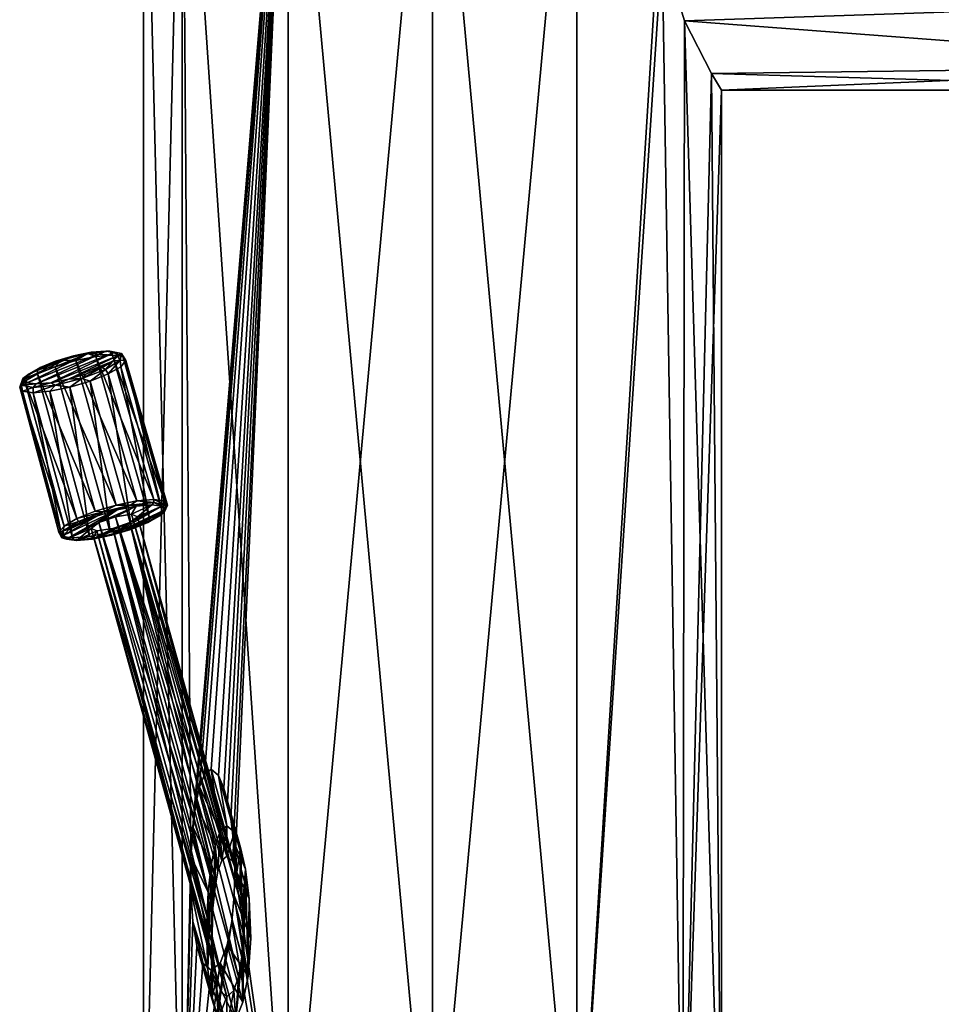
# Model space of a CAD drawing. Units: millimetres. Extents: x -36 to 110, y -18 to 143.
# Drawn here: x -30 to 37, y 18 to 89 of the extents above; entities that cross this region are included whole.
import ezdxf

# ---------------------------------------------------------------- set-up
doc = ezdxf.new("R2010")
doc.units = ezdxf.units.MM
doc.header["$LTSCALE"] = 101.851852
for name, color, linetype in [('1', 7, 'CONTINUOUS'), ('2', 7, 'CONTINUOUS'), ('46', 7, 'CONTINUOUS'), ('47', 7, 'CONTINUOUS'), ('48', 7, 'CONTINUOUS'), ('49', 7, 'CONTINUOUS'), ('50', 7, 'CONTINUOUS'), ('51', 7, 'CONTINUOUS'), ('52', 7, 'CONTINUOUS'), ('53', 7, 'CONTINUOUS'), ('54', 7, 'CONTINUOUS'), ('55', 7, 'CONTINUOUS'), ('56', 7, 'CONTINUOUS'), ('57', 7, 'CONTINUOUS'), ('58', 7, 'CONTINUOUS'), ('59', 7, 'CONTINUOUS'), ('60', 7, 'CONTINUOUS')]:
    doc.layers.add(name, color=color, linetype=linetype)

msp = doc.modelspace()

# ---------------------------------------------------------------- linework, layer by layer
at = {"layer": '1', "linetype": 'Continuous'}
for points in [[(18.312, 89.044, 10.281), (61.816, 90.5, 11.258), (16.7, 94.375, 12.732), (18.312, 89.044, 10.281)], [(61.816, 85.742, 6.5), (61.816, 90.5, 11.258), (18.312, 89.044, 10.281), (61.816, 85.742, 6.5)], [(20.272, 85.21, 5.478), (61.816, 85.742, 6.5), (18.312, 89.044, 10.281), (20.272, 85.21, 5.478)], [(21, 84), (61.816, 85.742, 6.5), (20.272, 85.21, 5.478), (21, 84)], [(61.816, 84), (61.816, 85.742, 6.5), (21, 84), (61.816, 84)]]:
    msp.add_3dface(points, dxfattribs=at)
at = {"layer": '2', "linetype": 'Continuous'}
for points in [[(18.312, 89.044, -10.281), (16.7, 94.375, -12.732), (61.816, 90.5, -11.258), (18.312, 89.044, -10.281)], [(61.816, 85.742, -6.5), (18.312, 89.044, -10.281), (61.816, 90.5, -11.258), (61.816, 85.742, -6.5)], [(20.272, 85.21, -5.478), (18.312, 89.044, -10.281), (61.816, 85.742, -6.5), (20.272, 85.21, -5.478)], [(61.816, 84), (20.272, 85.21, -5.478), (61.816, 85.742, -6.5), (61.816, 84)], [(61.816, 84), (21, 84), (20.272, 85.21, -5.478), (61.816, 84)]]:
    msp.add_3dface(points, dxfattribs=at)
at = {"layer": '46', "color": 7, "linetype": 'Continuous'}
for points in [[(-21, 0), (-18.187, 0, 10.499), (-21, 114), (-21, 0)], [(-21, 114), (-18.187, 0, 10.499), (-18.187, 114, 10.5), (-21, 114)], [(-18.187, 0, 10.499), (-10.499, 0, 18.187), (-18.187, 114, 10.5), (-18.187, 0, 10.499)], [(-10.499, 0, 18.187), (-10.5, 114, 18.187), (-18.187, 114, 10.5), (-10.499, 0, 18.187)], [(-10.499, 0, 18.187), (0, 0, 21), (-10.5, 114, 18.187), (-10.499, 0, 18.187)], [(0, 0, 21), (0, 114, 21), (-10.5, 114, 18.187), (0, 0, 21)], [(0, 0, 21), (10.499, 0, 18.187), (0, 114, 21), (0, 0, 21)], [(10.499, 0, 18.187), (10.5, 114, 18.187), (0, 114, 21), (10.499, 0, 18.187)], [(10.499, 0, 18.187), (16.7, 94.375, 12.732), (10.5, 114, 18.187), (10.499, 0, 18.187)], [(16.7, 94.375, 12.732), (10.499, 0, 18.187), (18.187, 0, 10.499), (16.7, 94.375, 12.732)], [(18.312, 89.044, 10.281), (16.7, 94.375, 12.732), (18.187, 0, 10.499), (18.312, 89.044, 10.281)], [(21, 0), (18.312, 89.044, 10.281), (18.187, 0, 10.499), (21, 0)], [(20.272, 85.21, 5.478), (18.312, 89.044, 10.281), (21, 0), (20.272, 85.21, 5.478)], [(21, 84), (20.272, 85.21, 5.478), (21, 0), (21, 84)]]:
    msp.add_3dface(points, dxfattribs=at)
at = {"layer": '47', "color": 7, "linetype": 'Continuous'}
for points in [[(-18.187, 0, -10.499), (-21, 0), (-18.187, 114, -10.5), (-18.187, 0, -10.499)], [(-21, 0), (-21, 114), (-18.187, 114, -10.5), (-21, 0)], [(-18.187, 0, -10.499), (-18.187, 114, -10.5), (-17.555, 28.272, -11.524), (-18.187, 0, -10.499)], [(-18.187, 114, -10.5), (-10.5, 114, -18.187), (-17.555, 28.272, -11.524), (-18.187, 114, -10.5)], [(-17.555, 28.272, -11.524), (-10.5, 114, -18.187), (-17.415, 30.437, -11.735), (-17.555, 28.272, -11.524)], [(-17.415, 30.437, -11.735), (-10.5, 114, -18.187), (-17.196, 32.105, -12.054), (-17.415, 30.437, -11.735)], [(-17.196, 32.105, -12.054), (-10.5, 114, -18.187), (-16.92, 33.347, -12.439), (-17.196, 32.105, -12.054)], [(-16.92, 33.347, -12.439), (-10.5, 114, -18.187), (-16.557, 34.249, -12.918), (-16.92, 33.347, -12.439)], [(-10.5, 114, -18.187), (-16.087, 34.619, -13.499), (-16.557, 34.249, -12.918), (-10.5, 114, -18.187)], [(-16.087, 34.619, -13.499), (-10.5, 114, -18.187), (-15.546, 34.168, -14.118), (-16.087, 34.619, -13.499)], [(-15.546, 34.168, -14.118), (-10.5, 114, -18.187), (-15.154, 33.246, -14.538), (-15.546, 34.168, -14.118)], [(-15.154, 33.246, -14.538), (-10.5, 114, -18.187), (-14.888, 32.247, -14.811), (-15.154, 33.246, -14.538)], [(-14.888, 32.247, -14.811), (-10.5, 114, -18.187), (-14.662, 31.025, -15.034), (-14.888, 32.247, -14.811)], [(-14.662, 31.025, -15.034), (-10.5, 114, -18.187), (-14.471, 29.388, -15.218), (-14.662, 31.025, -15.034)], [(-14.471, 29.388, -15.218), (-10.5, 114, -18.187), (-14.371, 27.45, -15.313), (-14.471, 29.388, -15.218)], [(-10.5, 114, -18.187), (-10.499, 0, -18.187), (-14.371, 27.45, -15.313), (-10.5, 114, -18.187)], [(-10.499, 0, -18.187), (-10.5, 114, -18.187), (0, 114, -21), (-10.499, 0, -18.187)], [(0, 0, -21), (-10.499, 0, -18.187), (0, 114, -21), (0, 0, -21)], [(10.499, 0, -18.187), (0, 0, -21), (10.5, 114, -18.187), (10.499, 0, -18.187)], [(0, 0, -21), (0, 114, -21), (10.5, 114, -18.187), (0, 0, -21)], [(16.7, 99.625, -12.732), (10.499, 0, -18.187), (10.5, 114, -18.187), (16.7, 99.625, -12.732)], [(16.7, 99.625, -12.732), (16.7, 94.375, -12.732), (10.499, 0, -18.187), (16.7, 99.625, -12.732)], [(16.7, 94.375, -12.732), (18.187, 0, -10.499), (10.499, 0, -18.187), (16.7, 94.375, -12.732)], [(16.7, 94.375, -12.732), (18.312, 89.044, -10.281), (18.187, 0, -10.499), (16.7, 94.375, -12.732)], [(18.312, 89.044, -10.281), (20.272, 85.21, -5.478), (18.187, 0, -10.499), (18.312, 89.044, -10.281)], [(20.272, 85.21, -5.478), (21, 84), (18.187, 0, -10.499), (20.272, 85.21, -5.478)], [(21, 84), (21, 0), (18.187, 0, -10.499), (21, 84)], [(-17.565, 25.85, -11.51), (-18.187, 0, -10.499), (-17.555, 28.272, -11.524), (-17.565, 25.85, -11.51)], [(-14.371, 27.45, -15.313), (-10.499, 0, -18.187), (-14.403, 25.445, -15.282), (-14.371, 27.45, -15.313)], [(-17.416, 23.548, -11.734), (-18.187, 0, -10.499), (-17.565, 25.85, -11.51), (-17.416, 23.548, -11.734)], [(-14.403, 25.445, -15.282), (-10.499, 0, -18.187), (-14.581, 23.541, -15.112), (-14.403, 25.445, -15.282)], [(-17.13, 21.776, -12.147), (-18.187, 0, -10.499), (-17.416, 23.548, -11.734), (-17.13, 21.776, -12.147)], [(-10.499, 0, -18.187), (-18.187, 0, -10.499), (-14.581, 23.541, -15.112), (-10.499, 0, -18.187)], [(-14.581, 23.541, -15.112), (-18.187, 0, -10.499), (-14.914, 21.859, -14.784), (-14.581, 23.541, -15.112)], [(-14.914, 21.859, -14.784), (-18.187, 0, -10.499), (-15.438, 20.525, -14.236), (-14.914, 21.859, -14.784)], [(-16.701, 20.525, -12.731), (-18.187, 0, -10.499), (-17.13, 21.776, -12.147), (-16.701, 20.525, -12.731)], [(-15.438, 20.525, -14.236), (-18.187, 0, -10.499), (-16.087, 20, -13.499), (-15.438, 20.525, -14.236)], [(-16.087, 20, -13.499), (-18.187, 0, -10.499), (-16.701, 20.525, -12.731), (-16.087, 20, -13.499)]]:
    msp.add_3dface(points, dxfattribs=at)
at = {"layer": '48', "color": 1, "linetype": 'Continuous'}
for points in [[(-16.087, 34.619, -13.499), (-15.546, 34.168, -14.118), (-14.938, 30.498, -12.534), (-16.087, 34.619, -13.499)], [(-15.546, 34.168, -14.118), (-15.154, 33.246, -14.538), (-14.389, 30.032, -13.16), (-15.546, 34.168, -14.118)], [(-14.938, 30.498, -12.534), (-15.546, 34.168, -14.118), (-14.389, 30.032, -13.16), (-14.938, 30.498, -12.534)], [(-15.154, 33.246, -14.538), (-14.888, 32.247, -14.811), (-13.942, 28.921, -13.633), (-15.154, 33.246, -14.538)], [(-14.389, 30.032, -13.16), (-15.154, 33.246, -14.538), (-13.942, 28.921, -13.633), (-14.389, 30.032, -13.16)], [(-14.888, 32.247, -14.811), (-14.662, 31.025, -15.034), (-13.586, 27.363, -13.988), (-14.888, 32.247, -14.811)], [(-13.942, 28.921, -13.633), (-14.888, 32.247, -14.811), (-13.586, 27.363, -13.988), (-13.942, 28.921, -13.633)], [(-14.662, 31.025, -15.034), (-14.471, 29.388, -15.218), (-13.586, 27.363, -13.988), (-14.662, 31.025, -15.034)], [(-14.471, 29.388, -15.218), (-14.371, 27.45, -15.313), (-13.311, 25.199, -14.251), (-14.471, 29.388, -15.218)], [(-13.586, 27.363, -13.988), (-14.471, 29.388, -15.218), (-13.311, 25.199, -14.251), (-13.586, 27.363, -13.988)], [(-14.371, 27.45, -15.313), (-14.403, 25.445, -15.282), (-13.211, 22.332, -14.343), (-14.371, 27.45, -15.313)], [(-13.311, 25.199, -14.251), (-14.371, 27.45, -15.313), (-13.211, 22.332, -14.343), (-13.311, 25.199, -14.251)], [(-14.403, 25.445, -15.282), (-14.581, 23.541, -15.112), (-13.401, 19.572, -14.165), (-14.403, 25.445, -15.282)], [(-13.211, 22.332, -14.343), (-14.403, 25.445, -15.282), (-13.401, 19.572, -14.165), (-13.211, 22.332, -14.343)], [(-14.581, 23.541, -15.112), (-14.914, 21.859, -14.784), (-13.401, 19.572, -14.165), (-14.581, 23.541, -15.112)], [(-14.914, 21.859, -14.784), (-15.438, 20.525, -14.236), (-13.773, 17.677, -13.804), (-14.914, 21.859, -14.784)], [(-13.401, 19.572, -14.165), (-14.914, 21.859, -14.784), (-13.773, 17.677, -13.804), (-13.401, 19.572, -14.165)], [(-15.438, 20.525, -14.236), (-16.087, 20, -13.499), (-14.294, 16.387, -13.263), (-15.438, 20.525, -14.236)], [(-13.773, 17.677, -13.804), (-15.438, 20.525, -14.236), (-14.294, 16.387, -13.263), (-13.773, 17.677, -13.804)], [(-16.087, 20, -13.499), (-14.938, 15.879, -12.534), (-14.294, 16.387, -13.263), (-16.087, 20, -13.499)]]:
    msp.add_3dface(points, dxfattribs=at)
at = {"layer": '49', "color": 1, "linetype": 'Continuous'}
for points in [[(-16.557, 34.249, -12.918), (-16.087, 34.619, -13.499), (-15.43, 30.085, -11.923), (-16.557, 34.249, -12.918)], [(-16.087, 34.619, -13.499), (-14.938, 30.498, -12.534), (-15.43, 30.085, -11.923), (-16.087, 34.619, -13.499)], [(-16.92, 33.347, -12.439), (-16.557, 34.249, -12.918), (-15.43, 30.085, -11.923), (-16.92, 33.347, -12.439)], [(-17.196, 32.105, -12.054), (-16.92, 33.347, -12.439), (-15.805, 29.085, -11.422), (-17.196, 32.105, -12.054)], [(-15.805, 29.085, -11.422), (-16.92, 33.347, -12.439), (-15.43, 30.085, -11.923), (-15.805, 29.085, -11.422)], [(-17.415, 30.437, -11.735), (-17.196, 32.105, -12.054), (-16.094, 27.648, -11.011), (-17.415, 30.437, -11.735)], [(-16.094, 27.648, -11.011), (-17.196, 32.105, -12.054), (-15.805, 29.085, -11.422), (-16.094, 27.648, -11.011)], [(-17.555, 28.272, -11.524), (-17.415, 30.437, -11.735), (-16.312, 25.675, -10.684), (-17.555, 28.272, -11.524)], [(-16.312, 25.675, -10.684), (-17.415, 30.437, -11.735), (-16.094, 27.648, -11.011), (-16.312, 25.675, -10.684)], [(-17.565, 25.85, -11.51), (-17.555, 28.272, -11.524), (-16.421, 22.918, -10.516), (-17.565, 25.85, -11.51)], [(-16.421, 22.918, -10.516), (-17.555, 28.272, -11.524), (-16.312, 25.675, -10.684), (-16.421, 22.918, -10.516)], [(-17.416, 23.548, -11.734), (-17.565, 25.85, -11.51), (-16.32, 20.048, -10.673), (-17.416, 23.548, -11.734)], [(-16.32, 20.048, -10.673), (-17.565, 25.85, -11.51), (-16.421, 22.918, -10.516), (-16.32, 20.048, -10.673)], [(-17.13, 21.776, -12.147), (-17.416, 23.548, -11.734), (-16.041, 17.935, -11.088), (-17.13, 21.776, -12.147)], [(-16.041, 17.935, -11.088), (-17.416, 23.548, -11.734), (-16.32, 20.048, -10.673), (-16.041, 17.935, -11.088)], [(-16.701, 20.525, -12.731), (-17.13, 21.776, -12.147), (-15.583, 16.46, -11.723), (-16.701, 20.525, -12.731)], [(-15.583, 16.46, -11.723), (-17.13, 21.776, -12.147), (-16.041, 17.935, -11.088), (-15.583, 16.46, -11.723)], [(-16.087, 20, -13.499), (-16.701, 20.525, -12.731), (-14.938, 15.879, -12.534), (-16.087, 20, -13.499)], [(-14.938, 15.879, -12.534), (-16.701, 20.525, -12.731), (-15.583, 16.46, -11.723), (-14.938, 15.879, -12.534)]]:
    msp.add_3dface(points, dxfattribs=at)
at = {"layer": '50', "linetype": 'Continuous'}
for points in [[(-21.867, 53.156, -18.348), (-23.032, 52.981, -17.71), (-14.938, 28.305, -12.534), (-21.867, 53.156, -18.348)], [(-24.251, 52.558, -18.065), (-24.813, 52.135, -19.204), (-16, 22.652, -11.146), (-24.251, 52.558, -18.065)], [(-23.032, 52.981, -17.71), (-24.251, 52.558, -18.065), (-15.805, 26.08, -11.422), (-23.032, 52.981, -17.71)], [(-15.805, 26.08, -11.422), (-24.251, 52.558, -18.065), (-15.957, 24.512, -11.208), (-15.805, 26.08, -11.422)], [(-15.957, 24.512, -11.208), (-24.251, 52.558, -18.065), (-16, 22.652, -11.146), (-15.957, 24.512, -11.208)], [(-14.938, 28.305, -12.534), (-23.032, 52.981, -17.71), (-15.312, 27.978, -12.075), (-14.938, 28.305, -12.534)], [(-15.312, 27.978, -12.075), (-23.032, 52.981, -17.71), (-15.593, 27.196, -11.709), (-15.312, 27.978, -12.075)], [(-15.593, 27.196, -11.709), (-23.032, 52.981, -17.71), (-15.805, 26.08, -11.422), (-15.593, 27.196, -11.709)], [(-24.813, 52.135, -19.204), (-24.386, 51.959, -20.463), (-15.696, 19.431, -11.57), (-24.813, 52.135, -19.204)], [(-16, 22.652, -11.146), (-24.813, 52.135, -19.204), (-15.906, 20.831, -11.28), (-16, 22.652, -11.146)], [(-15.906, 20.831, -11.28), (-24.813, 52.135, -19.204), (-15.696, 19.431, -11.57), (-15.906, 20.831, -11.28)], [(-15.696, 19.431, -11.57), (-24.386, 51.959, -20.463), (-15.39, 18.487, -11.975), (-15.696, 19.431, -11.57)], [(-15.39, 18.487, -11.975), (-24.386, 51.959, -20.463), (-14.938, 18.072, -12.534), (-15.39, 18.487, -11.975)]]:
    msp.add_3dface(points, dxfattribs=at)
at = {"layer": '51', "linetype": 'Continuous'}
for points in [[(-21.867, 53.156, -18.348), (-14.938, 28.305, -12.534), (-14.53, 27.942, -13.005), (-21.867, 53.156, -18.348)], [(-21.441, 52.981, -19.607), (-21.867, 53.156, -18.348), (-14.224, 27.145, -13.339), (-21.441, 52.981, -19.607)], [(-14.224, 27.145, -13.339), (-21.867, 53.156, -18.348), (-14.53, 27.942, -13.005), (-14.224, 27.145, -13.339)], [(-23.221, 52.135, -21.101), (-22.002, 52.558, -20.746), (-14.099, 19.514, -13.471), (-23.221, 52.135, -21.101)], [(-22.002, 52.558, -20.746), (-21.441, 52.981, -19.607), (-13.81, 24.522, -13.767), (-22.002, 52.558, -20.746)], [(-14.099, 19.514, -13.471), (-22.002, 52.558, -20.746), (-13.857, 20.955, -13.72), (-14.099, 19.514, -13.471)], [(-13.857, 20.955, -13.72), (-22.002, 52.558, -20.746), (-13.754, 22.733, -13.823), (-13.857, 20.955, -13.72)], [(-13.754, 22.733, -13.823), (-22.002, 52.558, -20.746), (-13.81, 24.522, -13.767), (-13.754, 22.733, -13.823)], [(-13.81, 24.522, -13.767), (-21.441, 52.981, -19.607), (-13.985, 26.036, -13.589), (-13.81, 24.522, -13.767)], [(-13.985, 26.036, -13.589), (-21.441, 52.981, -19.607), (-14.224, 27.145, -13.339), (-13.985, 26.036, -13.589)], [(-14.938, 18.072, -12.534), (-24.386, 51.959, -20.463), (-23.221, 52.135, -21.101), (-14.938, 18.072, -12.534)], [(-14.938, 18.072, -12.534), (-23.221, 52.135, -21.101), (-14.446, 18.523, -13.098), (-14.938, 18.072, -12.534)], [(-14.446, 18.523, -13.098), (-23.221, 52.135, -21.101), (-14.099, 19.514, -13.471), (-14.446, 18.523, -13.098)]]:
    msp.add_3dface(points, dxfattribs=at)
at = {"layer": '52', "linetype": 'Continuous'}
for points in [[(-24.251, 52.558, -18.065), (-23.032, 52.981, -17.71), (-21.534, 53.759, -16.169), (-24.251, 52.558, -18.065)], [(-22.92, 53.477, -15.722), (-24.251, 52.558, -18.065), (-21.534, 53.759, -16.169), (-22.92, 53.477, -15.722)], [(-19.663, 53.759, -18.399), (-22.002, 52.558, -20.746), (-23.333, 51.638, -23.089), (-19.663, 53.759, -18.399)], [(-19.463, 53.477, -19.842), (-19.663, 53.759, -18.399), (-23.333, 51.638, -23.089), (-19.463, 53.477, -19.842)], [(-23.032, 52.981, -17.71), (-21.867, 53.156, -18.348), (-21.534, 53.759, -16.169), (-23.032, 52.981, -17.71)], [(-21.441, 52.981, -19.607), (-22.002, 52.558, -20.746), (-19.663, 53.759, -18.399), (-21.441, 52.981, -19.607)], [(-21.867, 53.156, -18.348), (-21.441, 52.981, -19.607), (-20.39, 53.858, -17.109), (-21.867, 53.156, -18.348)], [(-21.534, 53.759, -16.169), (-21.867, 53.156, -18.348), (-20.39, 53.858, -17.109), (-21.534, 53.759, -16.169)], [(-20.39, 53.858, -17.109), (-21.441, 52.981, -19.607), (-19.663, 53.759, -18.399), (-20.39, 53.858, -17.109)], [(-26.79, 51.638, -18.969), (-26.59, 51.356, -20.412), (-22.92, 53.477, -15.722), (-26.79, 51.638, -18.969)], [(-24.338, 53.055, -15.836), (-26.79, 51.638, -18.969), (-22.92, 53.477, -15.722), (-24.338, 53.055, -15.836)], [(-26.431, 52.06, -17.593), (-26.79, 51.638, -18.969), (-24.338, 53.055, -15.836), (-26.431, 52.06, -17.593)], [(-26.59, 51.356, -20.412), (-24.251, 52.558, -18.065), (-22.92, 53.477, -15.722), (-26.59, 51.356, -20.412)], [(-25.571, 52.558, -16.493), (-26.431, 52.06, -17.593), (-24.338, 53.055, -15.836), (-25.571, 52.558, -16.493)], [(-21.915, 52.06, -22.975), (-19.463, 53.477, -19.842), (-23.333, 51.638, -23.089), (-21.915, 52.06, -22.975)], [(-19.822, 53.055, -21.218), (-19.463, 53.477, -19.842), (-21.915, 52.06, -22.975), (-19.822, 53.055, -21.218)], [(-20.683, 52.558, -22.318), (-19.822, 53.055, -21.218), (-21.915, 52.06, -22.975), (-20.683, 52.558, -22.318)], [(-24.813, 52.135, -19.204), (-24.251, 52.558, -18.065), (-26.59, 51.356, -20.412), (-24.813, 52.135, -19.204)], [(-22.002, 52.558, -20.746), (-23.221, 52.135, -21.101), (-24.72, 51.356, -22.642), (-22.002, 52.558, -20.746)], [(-23.333, 51.638, -23.089), (-22.002, 52.558, -20.746), (-24.72, 51.356, -22.642), (-23.333, 51.638, -23.089)], [(-25.864, 51.257, -21.702), (-24.813, 52.135, -19.204), (-26.59, 51.356, -20.412), (-25.864, 51.257, -21.702)], [(-24.386, 51.959, -20.463), (-24.813, 52.135, -19.204), (-25.864, 51.257, -21.702), (-24.386, 51.959, -20.463)], [(-24.386, 51.959, -20.463), (-25.864, 51.257, -21.702), (-24.72, 51.356, -22.642), (-24.386, 51.959, -20.463)], [(-23.221, 52.135, -21.101), (-24.386, 51.959, -20.463), (-24.72, 51.356, -22.642), (-23.221, 52.135, -21.101)]]:
    msp.add_3dface(points, dxfattribs=at)
at = {"layer": '53', "linetype": 'Continuous'}
for points in [[(-26.08, 64.682, -18.649), (-24.802, 64.941, -19.061), (-29.647, 62.987, -21.642), (-26.08, 64.682, -18.649)], [(-29.647, 62.987, -21.642), (-24.802, 64.941, -19.061), (-29.463, 62.727, -22.972), (-29.647, 62.987, -21.642)], [(-29.317, 63.376, -20.373), (-26.08, 64.682, -18.649), (-29.647, 62.987, -21.642), (-29.317, 63.376, -20.373)], [(-24.802, 64.941, -19.061), (-23.748, 65.033, -19.927), (-29.463, 62.727, -22.972), (-24.802, 64.941, -19.061)], [(-29.463, 62.727, -22.972), (-23.748, 65.033, -19.927), (-28.793, 62.636, -24.16), (-29.463, 62.727, -22.972)], [(-27.387, 64.293, -18.754), (-26.08, 64.682, -18.649), (-29.317, 63.376, -20.373), (-27.387, 64.293, -18.754)], [(-28.793, 62.636, -24.16), (-23.748, 65.033, -19.927), (-23.078, 64.941, -21.116), (-28.793, 62.636, -24.16)], [(-27.739, 62.727, -25.027), (-28.793, 62.636, -24.16), (-23.078, 64.941, -21.116), (-27.739, 62.727, -25.027)], [(-22.894, 64.682, -22.446), (-27.739, 62.727, -25.027), (-23.078, 64.941, -21.116), (-22.894, 64.682, -22.446)], [(-26.461, 62.987, -25.439), (-27.739, 62.727, -25.027), (-22.894, 64.682, -22.446), (-26.461, 62.987, -25.439)], [(-23.225, 64.293, -23.715), (-26.461, 62.987, -25.439), (-22.894, 64.682, -22.446), (-23.225, 64.293, -23.715)], [(-28.523, 63.834, -19.359), (-27.387, 64.293, -18.754), (-29.317, 63.376, -20.373), (-28.523, 63.834, -19.359)], [(-25.154, 63.376, -25.334), (-26.461, 62.987, -25.439), (-23.225, 64.293, -23.715), (-25.154, 63.376, -25.334)], [(-24.018, 63.834, -24.728), (-25.154, 63.376, -25.334), (-23.225, 64.293, -23.715), (-24.018, 63.834, -24.728)]]:
    msp.add_3dface(points, dxfattribs=at)
at = {"layer": '54', "linetype": 'Continuous'}
for points in [[(-24.463, 64.634, -18.526), (-25.923, 64.337, -18.055), (-21.487, 54.138, -15.98), (-24.463, 64.634, -18.526)], [(-23.258, 64.738, -19.516), (-24.463, 64.634, -18.526), (-20.253, 54.245, -16.994), (-23.258, 64.738, -19.516)], [(-20.253, 54.245, -16.994), (-24.463, 64.634, -18.526), (-21.487, 54.138, -15.98), (-20.253, 54.245, -16.994)], [(-27.416, 63.892, -18.175), (-28.715, 63.368, -18.867), (-24.512, 53.379, -15.621), (-27.416, 63.892, -18.175)], [(-25.923, 64.337, -18.055), (-27.416, 63.892, -18.175), (-22.982, 53.834, -15.498), (-25.923, 64.337, -18.055)], [(-22.982, 53.834, -15.498), (-27.416, 63.892, -18.175), (-24.512, 53.379, -15.621), (-22.982, 53.834, -15.498)], [(-21.487, 54.138, -15.98), (-25.923, 64.337, -18.055), (-22.982, 53.834, -15.498), (-21.487, 54.138, -15.98)], [(-28.715, 63.368, -18.867), (-29.622, 62.844, -20.026), (-25.843, 52.842, -16.33), (-28.715, 63.368, -18.867)], [(-24.512, 53.379, -15.621), (-28.715, 63.368, -18.867), (-25.843, 52.842, -16.33), (-24.512, 53.379, -15.621)], [(-29.622, 62.844, -20.026), (-29.999, 62.4, -21.476), (-26.772, 52.305, -17.517), (-29.622, 62.844, -20.026)], [(-29.999, 62.4, -21.476), (-29.789, 62.103, -22.995), (-27.158, 51.85, -19.002), (-29.999, 62.4, -21.476)], [(-26.772, 52.305, -17.517), (-29.999, 62.4, -21.476), (-27.158, 51.85, -19.002), (-26.772, 52.305, -17.517)], [(-25.843, 52.842, -16.33), (-29.622, 62.844, -20.026), (-26.772, 52.305, -17.517), (-25.843, 52.842, -16.33)], [(-29.789, 62.103, -22.995), (-29.023, 61.999, -24.353), (-26.943, 51.546, -20.559), (-29.789, 62.103, -22.995)], [(-27.158, 51.85, -19.002), (-29.789, 62.103, -22.995), (-26.943, 51.546, -20.559), (-27.158, 51.85, -19.002)], [(-26.943, 51.546, -20.559), (-29.023, 61.999, -24.353), (-26.159, 51.439, -21.95), (-26.943, 51.546, -20.559)]]:
    msp.add_3dface(points, dxfattribs=at)
at = {"layer": '55', "linetype": 'Continuous'}
for points in [[(-23.258, 64.738, -19.516), (-20.253, 54.245, -16.994), (-19.469, 54.138, -18.385), (-23.258, 64.738, -19.516)], [(-22.493, 64.634, -20.874), (-23.258, 64.738, -19.516), (-19.469, 54.138, -18.385), (-22.493, 64.634, -20.874)], [(-22.282, 64.337, -22.393), (-22.493, 64.634, -20.874), (-19.253, 53.834, -19.942), (-22.282, 64.337, -22.393)], [(-19.253, 53.834, -19.942), (-22.493, 64.634, -20.874), (-19.469, 54.138, -18.385), (-19.253, 53.834, -19.942)], [(-23.567, 63.368, -25.002), (-22.66, 63.892, -23.843), (-20.569, 52.842, -22.614), (-23.567, 63.368, -25.002)], [(-22.66, 63.892, -23.843), (-22.282, 64.337, -22.393), (-19.64, 53.379, -21.427), (-22.66, 63.892, -23.843)], [(-20.569, 52.842, -22.614), (-22.66, 63.892, -23.843), (-19.64, 53.379, -21.427), (-20.569, 52.842, -22.614)], [(-19.64, 53.379, -21.427), (-22.282, 64.337, -22.393), (-19.253, 53.834, -19.942), (-19.64, 53.379, -21.427)], [(-24.866, 62.844, -25.694), (-23.567, 63.368, -25.002), (-21.9, 52.305, -23.323), (-24.866, 62.844, -25.694)], [(-21.9, 52.305, -23.323), (-23.567, 63.368, -25.002), (-20.569, 52.842, -22.614), (-21.9, 52.305, -23.323)], [(-27.819, 62.103, -25.343), (-26.359, 62.4, -25.814), (-24.925, 51.546, -22.964), (-27.819, 62.103, -25.343)], [(-26.359, 62.4, -25.814), (-24.866, 62.844, -25.694), (-23.429, 51.85, -23.446), (-26.359, 62.4, -25.814)], [(-24.925, 51.546, -22.964), (-26.359, 62.4, -25.814), (-23.429, 51.85, -23.446), (-24.925, 51.546, -22.964)], [(-23.429, 51.85, -23.446), (-24.866, 62.844, -25.694), (-21.9, 52.305, -23.323), (-23.429, 51.85, -23.446)], [(-26.159, 51.439, -21.95), (-29.023, 61.999, -24.353), (-27.819, 62.103, -25.343), (-26.159, 51.439, -21.95)], [(-26.159, 51.439, -21.95), (-27.819, 62.103, -25.343), (-24.925, 51.546, -22.964), (-26.159, 51.439, -21.95)]]:
    msp.add_3dface(points, dxfattribs=at)
at = {"layer": '56', "linetype": 'Continuous'}
for points in [[(-26.08, 64.682, -18.649), (-27.387, 64.293, -18.754), (-26.991, 64.357, -18.289), (-26.08, 64.682, -18.649)], [(-25.068, 64.84, -18.517), (-26.08, 64.682, -18.649), (-26.991, 64.357, -18.289), (-25.068, 64.84, -18.517)], [(-25.923, 64.337, -18.055), (-25.068, 64.84, -18.517), (-26.991, 64.357, -18.289), (-25.923, 64.337, -18.055)], [(-24.802, 64.941, -19.061), (-26.08, 64.682, -18.649), (-25.068, 64.84, -18.517), (-24.802, 64.941, -19.061)], [(-25.923, 64.337, -18.055), (-24.463, 64.634, -18.526), (-25.068, 64.84, -18.517), (-25.923, 64.337, -18.055)], [(-23.457, 65.017, -19.682), (-24.802, 64.941, -19.061), (-25.068, 64.84, -18.517), (-23.457, 65.017, -19.682)], [(-23.258, 64.738, -19.516), (-23.457, 65.017, -19.682), (-25.068, 64.84, -18.517), (-23.258, 64.738, -19.516)], [(-24.463, 64.634, -18.526), (-23.258, 64.738, -19.516), (-25.068, 64.84, -18.517), (-24.463, 64.634, -18.526)], [(-23.748, 65.033, -19.927), (-24.802, 64.941, -19.061), (-23.457, 65.017, -19.682), (-23.748, 65.033, -19.927)], [(-28.523, 63.834, -19.359), (-29.317, 63.376, -20.373), (-28.711, 63.698, -19.058), (-28.523, 63.834, -19.359)], [(-28.715, 63.368, -18.867), (-27.416, 63.892, -18.175), (-28.711, 63.698, -19.058), (-28.715, 63.368, -18.867)], [(-26.991, 64.357, -18.289), (-28.523, 63.834, -19.359), (-28.711, 63.698, -19.058), (-26.991, 64.357, -18.289)], [(-27.416, 63.892, -18.175), (-26.991, 64.357, -18.289), (-28.711, 63.698, -19.058), (-27.416, 63.892, -18.175)], [(-27.387, 64.293, -18.754), (-28.523, 63.834, -19.359), (-26.991, 64.357, -18.289), (-27.387, 64.293, -18.754)], [(-27.416, 63.892, -18.175), (-25.923, 64.337, -18.055), (-26.991, 64.357, -18.289), (-27.416, 63.892, -18.175)], [(-29.999, 62.4, -21.476), (-29.622, 62.844, -20.026), (-29.767, 63.038, -20.618), (-29.999, 62.4, -21.476)], [(-29.999, 62.4, -21.476), (-29.767, 63.038, -20.618), (-29.876, 62.556, -22.552), (-29.999, 62.4, -21.476)], [(-29.767, 63.038, -20.618), (-29.647, 62.987, -21.642), (-29.876, 62.556, -22.552), (-29.767, 63.038, -20.618)], [(-28.711, 63.698, -19.058), (-29.317, 63.376, -20.373), (-29.767, 63.038, -20.618), (-28.711, 63.698, -19.058)], [(-28.715, 63.368, -18.867), (-28.711, 63.698, -19.058), (-29.767, 63.038, -20.618), (-28.715, 63.368, -18.867)], [(-29.317, 63.376, -20.373), (-29.647, 62.987, -21.642), (-29.767, 63.038, -20.618), (-29.317, 63.376, -20.373)], [(-29.622, 62.844, -20.026), (-28.715, 63.368, -18.867), (-29.767, 63.038, -20.618), (-29.622, 62.844, -20.026)], [(-29.789, 62.103, -22.995), (-29.999, 62.4, -21.476), (-29.876, 62.556, -22.552), (-29.789, 62.103, -22.995)], [(-29.647, 62.987, -21.642), (-29.463, 62.727, -22.972), (-29.876, 62.556, -22.552), (-29.647, 62.987, -21.642)], [(-29.463, 62.727, -22.972), (-28.793, 62.636, -24.16), (-29.876, 62.556, -22.552), (-29.463, 62.727, -22.972)], [(-29.876, 62.556, -22.552), (-28.793, 62.636, -24.16), (-29.009, 62.379, -24.341), (-29.876, 62.556, -22.552)], [(-29.789, 62.103, -22.995), (-29.876, 62.556, -22.552), (-29.009, 62.379, -24.341), (-29.789, 62.103, -22.995)], [(-29.023, 61.999, -24.353), (-29.789, 62.103, -22.995), (-29.009, 62.379, -24.341), (-29.023, 61.999, -24.353)]]:
    msp.add_3dface(points, dxfattribs=at)
at = {"layer": '57', "linetype": 'Continuous'}
for points in [[(-23.078, 64.941, -21.116), (-23.748, 65.033, -19.927), (-22.589, 64.84, -21.472), (-23.078, 64.941, -21.116)], [(-23.748, 65.033, -19.927), (-23.457, 65.017, -19.682), (-22.589, 64.84, -21.472), (-23.748, 65.033, -19.927)], [(-23.258, 64.738, -19.516), (-22.493, 64.634, -20.874), (-23.457, 65.017, -19.682), (-23.258, 64.738, -19.516)], [(-23.457, 65.017, -19.682), (-22.493, 64.634, -20.874), (-22.589, 64.84, -21.472), (-23.457, 65.017, -19.682)], [(-23.225, 64.293, -23.715), (-22.894, 64.682, -22.446), (-22.698, 64.357, -23.406), (-23.225, 64.293, -23.715)], [(-22.894, 64.682, -22.446), (-23.078, 64.941, -21.116), (-22.589, 64.84, -21.472), (-22.894, 64.682, -22.446)], [(-22.698, 64.357, -23.406), (-22.894, 64.682, -22.446), (-22.589, 64.84, -21.472), (-22.698, 64.357, -23.406)], [(-22.282, 64.337, -22.393), (-22.698, 64.357, -23.406), (-22.589, 64.84, -21.472), (-22.282, 64.337, -22.393)], [(-22.493, 64.634, -20.874), (-22.282, 64.337, -22.393), (-22.589, 64.84, -21.472), (-22.493, 64.634, -20.874)], [(-25.154, 63.376, -25.334), (-24.018, 63.834, -24.728), (-25.474, 63.038, -25.735), (-25.154, 63.376, -25.334)], [(-25.474, 63.038, -25.735), (-24.018, 63.834, -24.728), (-23.754, 63.698, -24.966), (-25.474, 63.038, -25.735)], [(-24.018, 63.834, -24.728), (-23.225, 64.293, -23.715), (-23.754, 63.698, -24.966), (-24.018, 63.834, -24.728)], [(-23.754, 63.698, -24.966), (-23.225, 64.293, -23.715), (-22.698, 64.357, -23.406), (-23.754, 63.698, -24.966)], [(-23.567, 63.368, -25.002), (-23.754, 63.698, -24.966), (-22.698, 64.357, -23.406), (-23.567, 63.368, -25.002)], [(-22.66, 63.892, -23.843), (-23.567, 63.368, -25.002), (-22.698, 64.357, -23.406), (-22.66, 63.892, -23.843)], [(-22.282, 64.337, -22.393), (-22.66, 63.892, -23.843), (-22.698, 64.357, -23.406), (-22.282, 64.337, -22.393)], [(-27.397, 62.556, -25.506), (-26.461, 62.987, -25.439), (-25.474, 63.038, -25.735), (-27.397, 62.556, -25.506)], [(-26.359, 62.4, -25.814), (-27.397, 62.556, -25.506), (-25.474, 63.038, -25.735), (-26.359, 62.4, -25.814)], [(-26.461, 62.987, -25.439), (-25.154, 63.376, -25.334), (-25.474, 63.038, -25.735), (-26.461, 62.987, -25.439)], [(-24.866, 62.844, -25.694), (-26.359, 62.4, -25.814), (-25.474, 63.038, -25.735), (-24.866, 62.844, -25.694)], [(-24.866, 62.844, -25.694), (-25.474, 63.038, -25.735), (-23.754, 63.698, -24.966), (-24.866, 62.844, -25.694)], [(-23.567, 63.368, -25.002), (-24.866, 62.844, -25.694), (-23.754, 63.698, -24.966), (-23.567, 63.368, -25.002)], [(-27.819, 62.103, -25.343), (-29.023, 61.999, -24.353), (-27.397, 62.556, -25.506), (-27.819, 62.103, -25.343)], [(-29.023, 61.999, -24.353), (-29.009, 62.379, -24.341), (-27.397, 62.556, -25.506), (-29.023, 61.999, -24.353)], [(-28.793, 62.636, -24.16), (-27.739, 62.727, -25.027), (-29.009, 62.379, -24.341), (-28.793, 62.636, -24.16)], [(-29.009, 62.379, -24.341), (-27.739, 62.727, -25.027), (-27.397, 62.556, -25.506), (-29.009, 62.379, -24.341)], [(-26.359, 62.4, -25.814), (-27.819, 62.103, -25.343), (-27.397, 62.556, -25.506), (-26.359, 62.4, -25.814)], [(-27.739, 62.727, -25.027), (-26.461, 62.987, -25.439), (-27.397, 62.556, -25.506), (-27.739, 62.727, -25.027)]]:
    msp.add_3dface(points, dxfattribs=at)
at = {"layer": '58', "linetype": 'Continuous'}
for points in [[(-22.982, 53.834, -15.498), (-24.512, 53.379, -15.621), (-23.94, 53.328, -15.549), (-22.982, 53.834, -15.498)], [(-22.982, 53.834, -15.498), (-23.94, 53.328, -15.549), (-21.937, 53.831, -15.787), (-22.982, 53.834, -15.498)], [(-23.94, 53.328, -15.549), (-22.92, 53.477, -15.722), (-21.937, 53.831, -15.787), (-23.94, 53.328, -15.549)], [(-21.487, 54.138, -15.98), (-22.982, 53.834, -15.498), (-21.937, 53.831, -15.787), (-21.487, 54.138, -15.98)], [(-22.92, 53.477, -15.722), (-21.534, 53.759, -16.169), (-21.937, 53.831, -15.787), (-22.92, 53.477, -15.722)], [(-21.487, 54.138, -15.98), (-21.937, 53.831, -15.787), (-20.26, 54.015, -17), (-21.487, 54.138, -15.98)], [(-21.937, 53.831, -15.787), (-20.39, 53.858, -17.109), (-20.26, 54.015, -17), (-21.937, 53.831, -15.787)], [(-21.534, 53.759, -16.169), (-20.39, 53.858, -17.109), (-21.937, 53.831, -15.787), (-21.534, 53.759, -16.169)], [(-20.253, 54.245, -16.994), (-21.487, 54.138, -15.98), (-20.26, 54.015, -17), (-20.253, 54.245, -16.994)], [(-24.512, 53.379, -15.621), (-25.843, 52.842, -16.33), (-23.94, 53.328, -15.549), (-24.512, 53.379, -15.621)], [(-25.843, 52.842, -16.33), (-25.731, 52.641, -16.349), (-23.94, 53.328, -15.549), (-25.843, 52.842, -16.33)], [(-25.731, 52.641, -16.349), (-24.338, 53.055, -15.836), (-23.94, 53.328, -15.549), (-25.731, 52.641, -16.349)], [(-25.571, 52.558, -16.493), (-24.338, 53.055, -15.836), (-25.731, 52.641, -16.349), (-25.571, 52.558, -16.493)], [(-24.338, 53.055, -15.836), (-22.92, 53.477, -15.722), (-23.94, 53.328, -15.549), (-24.338, 53.055, -15.836)], [(-26.772, 52.305, -17.517), (-27.158, 51.85, -19.002), (-26.83, 51.955, -17.974), (-26.772, 52.305, -17.517)], [(-26.83, 51.955, -17.974), (-25.571, 52.558, -16.493), (-25.731, 52.641, -16.349), (-26.83, 51.955, -17.974)], [(-26.772, 52.305, -17.517), (-26.83, 51.955, -17.974), (-25.731, 52.641, -16.349), (-26.772, 52.305, -17.517)], [(-26.431, 52.06, -17.593), (-25.571, 52.558, -16.493), (-26.83, 51.955, -17.974), (-26.431, 52.06, -17.593)], [(-25.843, 52.842, -16.33), (-26.772, 52.305, -17.517), (-25.731, 52.641, -16.349), (-25.843, 52.842, -16.33)], [(-27.158, 51.85, -19.002), (-26.943, 51.452, -19.987), (-26.83, 51.955, -17.974), (-27.158, 51.85, -19.002)], [(-27.158, 51.85, -19.002), (-26.943, 51.546, -20.559), (-26.943, 51.452, -19.987), (-27.158, 51.85, -19.002)], [(-26.943, 51.452, -19.987), (-26.79, 51.638, -18.969), (-26.83, 51.955, -17.974), (-26.943, 51.452, -19.987)], [(-26.59, 51.356, -20.412), (-26.79, 51.638, -18.969), (-26.943, 51.452, -19.987), (-26.59, 51.356, -20.412)], [(-26.79, 51.638, -18.969), (-26.431, 52.06, -17.593), (-26.83, 51.955, -17.974), (-26.79, 51.638, -18.969)], [(-26.943, 51.546, -20.559), (-26.159, 51.439, -21.95), (-26.943, 51.452, -19.987), (-26.943, 51.546, -20.559)], [(-26.04, 51.268, -21.85), (-26.59, 51.356, -20.412), (-26.943, 51.452, -19.987), (-26.04, 51.268, -21.85)], [(-26.159, 51.439, -21.95), (-26.04, 51.268, -21.85), (-26.943, 51.452, -19.987), (-26.159, 51.439, -21.95)], [(-25.864, 51.257, -21.702), (-26.59, 51.356, -20.412), (-26.04, 51.268, -21.85), (-25.864, 51.257, -21.702)]]:
    msp.add_3dface(points, dxfattribs=at)
at = {"layer": '59', "linetype": 'Continuous'}
for points in [[(-20.39, 53.858, -17.109), (-19.663, 53.759, -18.399), (-20.26, 54.015, -17), (-20.39, 53.858, -17.109)], [(-20.253, 54.245, -16.994), (-20.26, 54.015, -17), (-19.356, 53.831, -18.863), (-20.253, 54.245, -16.994)], [(-20.26, 54.015, -17), (-19.663, 53.759, -18.399), (-19.356, 53.831, -18.863), (-20.26, 54.015, -17)], [(-19.469, 54.138, -18.385), (-20.253, 54.245, -16.994), (-19.356, 53.831, -18.863), (-19.469, 54.138, -18.385)], [(-19.663, 53.759, -18.399), (-19.463, 53.477, -19.842), (-19.356, 53.831, -18.863), (-19.663, 53.759, -18.399)], [(-19.64, 53.379, -21.427), (-19.253, 53.834, -19.942), (-19.47, 53.328, -20.876), (-19.64, 53.379, -21.427)], [(-19.253, 53.834, -19.942), (-19.356, 53.831, -18.863), (-19.47, 53.328, -20.876), (-19.253, 53.834, -19.942)], [(-19.356, 53.831, -18.863), (-19.463, 53.477, -19.842), (-19.47, 53.328, -20.876), (-19.356, 53.831, -18.863)], [(-19.253, 53.834, -19.942), (-19.469, 54.138, -18.385), (-19.356, 53.831, -18.863), (-19.253, 53.834, -19.942)], [(-19.822, 53.055, -21.218), (-20.683, 52.558, -22.318), (-19.47, 53.328, -20.876), (-19.822, 53.055, -21.218)], [(-19.47, 53.328, -20.876), (-20.683, 52.558, -22.318), (-20.569, 52.641, -22.501), (-19.47, 53.328, -20.876)], [(-20.569, 52.842, -22.614), (-19.64, 53.379, -21.427), (-20.569, 52.641, -22.501), (-20.569, 52.842, -22.614)], [(-19.64, 53.379, -21.427), (-19.47, 53.328, -20.876), (-20.569, 52.641, -22.501), (-19.64, 53.379, -21.427)], [(-19.463, 53.477, -19.842), (-19.822, 53.055, -21.218), (-19.47, 53.328, -20.876), (-19.463, 53.477, -19.842)], [(-23.429, 51.85, -23.446), (-21.9, 52.305, -23.323), (-22.36, 51.955, -23.301), (-23.429, 51.85, -23.446)], [(-21.9, 52.305, -23.323), (-20.569, 52.842, -22.614), (-22.36, 51.955, -23.301), (-21.9, 52.305, -23.323)], [(-20.569, 52.842, -22.614), (-20.569, 52.641, -22.501), (-22.36, 51.955, -23.301), (-20.569, 52.842, -22.614)], [(-20.569, 52.641, -22.501), (-21.915, 52.06, -22.975), (-22.36, 51.955, -23.301), (-20.569, 52.641, -22.501)], [(-20.683, 52.558, -22.318), (-21.915, 52.06, -22.975), (-20.569, 52.641, -22.501), (-20.683, 52.558, -22.318)], [(-24.925, 51.546, -22.964), (-23.429, 51.85, -23.446), (-24.362, 51.452, -23.063), (-24.925, 51.546, -22.964)], [(-23.333, 51.638, -23.089), (-24.72, 51.356, -22.642), (-24.362, 51.452, -23.063), (-23.333, 51.638, -23.089)], [(-22.36, 51.955, -23.301), (-23.333, 51.638, -23.089), (-24.362, 51.452, -23.063), (-22.36, 51.955, -23.301)], [(-23.429, 51.85, -23.446), (-22.36, 51.955, -23.301), (-24.362, 51.452, -23.063), (-23.429, 51.85, -23.446)], [(-21.915, 52.06, -22.975), (-23.333, 51.638, -23.089), (-22.36, 51.955, -23.301), (-21.915, 52.06, -22.975)], [(-26.159, 51.439, -21.95), (-24.925, 51.546, -22.964), (-26.04, 51.268, -21.85), (-26.159, 51.439, -21.95)], [(-26.04, 51.268, -21.85), (-24.925, 51.546, -22.964), (-24.362, 51.452, -23.063), (-26.04, 51.268, -21.85)], [(-25.864, 51.257, -21.702), (-26.04, 51.268, -21.85), (-24.362, 51.452, -23.063), (-25.864, 51.257, -21.702)], [(-24.72, 51.356, -22.642), (-25.864, 51.257, -21.702), (-24.362, 51.452, -23.063), (-24.72, 51.356, -22.642)]]:
    msp.add_3dface(points, dxfattribs=at)
at = {"layer": '60', "linetype": 'Continuous'}
for points in [[(-15.805, 29.085, -11.422), (-15.43, 30.085, -11.923), (-15.593, 27.196, -11.709), (-15.805, 29.085, -11.422)], [(-15.43, 30.085, -11.923), (-15.312, 27.978, -12.075), (-15.593, 27.196, -11.709), (-15.43, 30.085, -11.923)], [(-15.43, 30.085, -11.923), (-14.938, 30.498, -12.534), (-15.312, 27.978, -12.075), (-15.43, 30.085, -11.923)], [(-14.938, 30.498, -12.534), (-14.938, 28.305, -12.534), (-15.312, 27.978, -12.075), (-14.938, 30.498, -12.534)], [(-14.938, 30.498, -12.534), (-14.389, 30.032, -13.16), (-14.938, 28.305, -12.534), (-14.938, 30.498, -12.534)], [(-14.938, 28.305, -12.534), (-14.389, 30.032, -13.16), (-14.53, 27.942, -13.005), (-14.938, 28.305, -12.534)], [(-14.389, 30.032, -13.16), (-14.224, 27.145, -13.339), (-14.53, 27.942, -13.005), (-14.389, 30.032, -13.16)], [(-14.389, 30.032, -13.16), (-13.942, 28.921, -13.633), (-14.224, 27.145, -13.339), (-14.389, 30.032, -13.16)], [(-16.094, 27.648, -11.011), (-15.805, 29.085, -11.422), (-15.957, 24.512, -11.208), (-16.094, 27.648, -11.011)], [(-15.805, 29.085, -11.422), (-15.805, 26.08, -11.422), (-15.957, 24.512, -11.208), (-15.805, 29.085, -11.422)], [(-15.805, 29.085, -11.422), (-15.593, 27.196, -11.709), (-15.805, 26.08, -11.422), (-15.805, 29.085, -11.422)], [(-13.942, 28.921, -13.633), (-13.985, 26.036, -13.589), (-14.224, 27.145, -13.339), (-13.942, 28.921, -13.633)], [(-13.942, 28.921, -13.633), (-13.81, 24.522, -13.767), (-13.985, 26.036, -13.589), (-13.942, 28.921, -13.633)], [(-13.942, 28.921, -13.633), (-13.586, 27.363, -13.988), (-13.81, 24.522, -13.767), (-13.942, 28.921, -13.633)], [(-16.041, 17.935, -11.088), (-16.32, 20.048, -10.673), (-16.094, 27.648, -11.011), (-16.041, 17.935, -11.088)], [(-16.32, 20.048, -10.673), (-16.312, 25.675, -10.684), (-16.094, 27.648, -11.011), (-16.32, 20.048, -10.673)], [(-16.041, 17.935, -11.088), (-16.094, 27.648, -11.011), (-16, 22.652, -11.146), (-16.041, 17.935, -11.088)], [(-16.094, 27.648, -11.011), (-15.957, 24.512, -11.208), (-16, 22.652, -11.146), (-16.094, 27.648, -11.011)], [(-13.586, 27.363, -13.988), (-13.754, 22.733, -13.823), (-13.81, 24.522, -13.767), (-13.586, 27.363, -13.988)], [(-13.586, 27.363, -13.988), (-13.401, 19.572, -14.165), (-13.773, 17.677, -13.804), (-13.586, 27.363, -13.988)], [(-13.586, 27.363, -13.988), (-13.773, 17.677, -13.804), (-13.754, 22.733, -13.823), (-13.586, 27.363, -13.988)], [(-13.586, 27.363, -13.988), (-13.311, 25.199, -14.251), (-13.401, 19.572, -14.165), (-13.586, 27.363, -13.988)], [(-16.32, 20.048, -10.673), (-16.421, 22.918, -10.516), (-16.312, 25.675, -10.684), (-16.32, 20.048, -10.673)], [(-13.311, 25.199, -14.251), (-13.211, 22.332, -14.343), (-13.401, 19.572, -14.165), (-13.311, 25.199, -14.251)], [(-16.041, 17.935, -11.088), (-16, 22.652, -11.146), (-15.906, 20.831, -11.28), (-16.041, 17.935, -11.088)], [(-13.773, 17.677, -13.804), (-13.857, 20.955, -13.72), (-13.754, 22.733, -13.823), (-13.773, 17.677, -13.804)], [(-16.041, 17.935, -11.088), (-15.906, 20.831, -11.28), (-15.696, 19.431, -11.57), (-16.041, 17.935, -11.088)], [(-13.773, 17.677, -13.804), (-14.294, 16.387, -13.263), (-13.857, 20.955, -13.72), (-13.773, 17.677, -13.804)], [(-14.294, 16.387, -13.263), (-14.099, 19.514, -13.471), (-13.857, 20.955, -13.72), (-14.294, 16.387, -13.263)], [(-15.583, 16.46, -11.723), (-16.041, 17.935, -11.088), (-15.696, 19.431, -11.57), (-15.583, 16.46, -11.723)], [(-15.583, 16.46, -11.723), (-15.696, 19.431, -11.57), (-15.39, 18.487, -11.975), (-15.583, 16.46, -11.723)], [(-14.294, 16.387, -13.263), (-14.446, 18.523, -13.098), (-14.099, 19.514, -13.471), (-14.294, 16.387, -13.263)], [(-15.583, 16.46, -11.723), (-15.39, 18.487, -11.975), (-14.938, 18.072, -12.534), (-15.583, 16.46, -11.723)], [(-14.938, 15.879, -12.534), (-15.583, 16.46, -11.723), (-14.938, 18.072, -12.534), (-14.938, 15.879, -12.534)], [(-14.294, 16.387, -13.263), (-14.938, 15.879, -12.534), (-14.446, 18.523, -13.098), (-14.294, 16.387, -13.263)], [(-14.938, 15.879, -12.534), (-14.938, 18.072, -12.534), (-14.446, 18.523, -13.098), (-14.938, 15.879, -12.534)]]:
    msp.add_3dface(points, dxfattribs=at)

doc.saveas('drawing.dxf')
